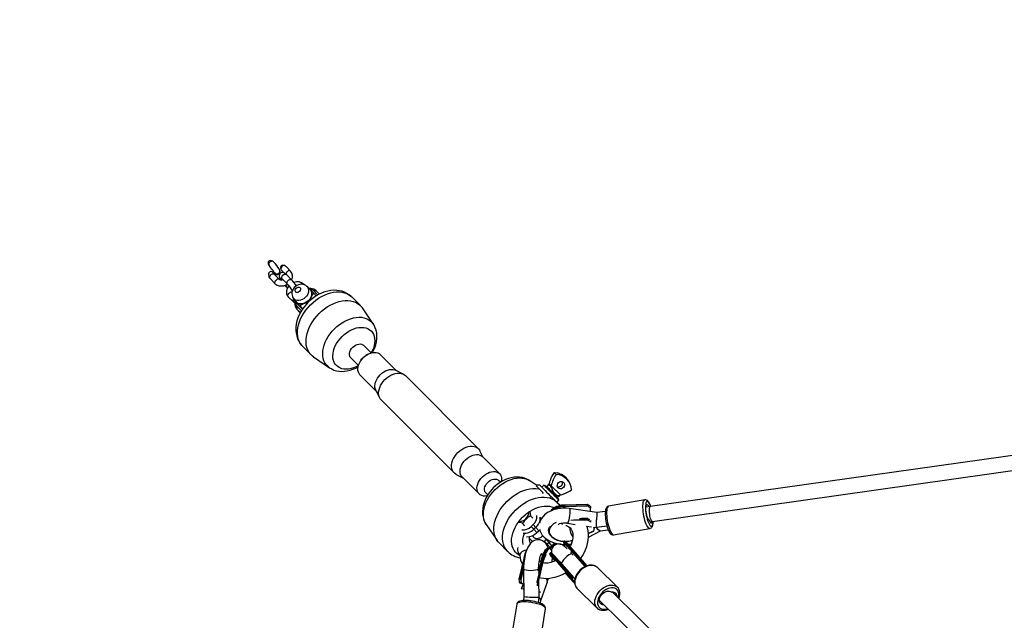
# Model space of a CAD drawing. Units: millimetres. Extents: x -341 to 1031, y -937 to 317.
# Drawn here: x 259 to 357, y -226 to -166 of the extents above; entities that cross this region are included whole.
import ezdxf

# ---------------------------------------------------------------- set-up
doc = ezdxf.new("R2010")
doc.units = ezdxf.units.MM
doc.header["$LTSCALE"] = 20
doc.header["$PDSIZE"] = -1
for name, color, linetype in [('Fundamenty', 4, 'Continuous'), ('VP-DIM', 7, 'Continuous'), ('VP-HIC', 6, 'Continuous')]:
    doc.layers.add(name, color=color, linetype=linetype)
doc.layers.add('VP-EQ', color=7, linetype='Continuous', true_color=0x8a3492)
doc.dimstyles.get("Standard").update_dxf_attribs({"dimtxt": 14, "dimasz": 20, "dimexe": 20, "dimexo": 50, "dimgap": 20, "dimtad": 0, "dimdec": 0, "dimzin": 0, "dimdsep": 46, "dimtxsty": 'Standard', "dimcen": -0.09, "dimadec": 0, "dimazin": 0, "dimtfac": 1, "dimtdec": 4, "dimtofl": 0, "dimtmove": 0, "dimatfit": 3, "dimfxl": 70, "dimfxlon": 1, "dimtolj": 1, "dimtzin": 0, "dimarcsym": 0})

# ---------------------------------------------------------------- blocks, each defined once
blk = doc.blocks.new('*D29')
at = {"layer": 'Defpoints', "color": 0}
for p in [(881.34, 202.86), (181.753, -437.169), (881.34, -437.111)]:
    blk.add_point(p, dxfattribs=at)
at = {"layer": 'VP-DIM', "color": 0, "lineweight": -2}
for p, q in [((181.753, 132.86), (181.753, 222.86)), ((881.34, 132.86), (881.34, 222.86)), ((201.753, 202.86), (491.5, 202.86)), ((861.34, 202.86), (564.166, 202.86))]:
    blk.add_line(p, q, dxfattribs=at)
at = {"layer": 'VP-DIM', "color": 0}
for points in [[(201.753, 206.193), (201.753, 199.527), (181.753, 202.86)], [(861.34, 199.527), (861.34, 206.193), (881.34, 202.86)]]:
    blk.add_solid(points, dxfattribs=at)
at = {"layer": 'VP-DIM', "color": 0, "insert": (527.833, 202.86), "char_height": 14, "attachment_point": 5}
blk.add_mtext('\\A1;700', dxfattribs=at)
blk = doc.blocks.new('*D30')
at = {"layer": 'Defpoints', "color": 0}
for p in [(1031.335, 296.648), (31.759, -437.14), (1031.335, -437.14)]:
    blk.add_point(p, dxfattribs=at)
at = {"layer": 'VP-DIM', "color": 0, "lineweight": -2}
for p, q in [((31.759, 226.648), (31.759, 316.648)), ((1031.335, 226.648), (1031.335, 316.648)), ((51.759, 296.648), (491.714, 296.648)), ((1011.335, 296.648), (571.38, 296.648))]:
    blk.add_line(p, q, dxfattribs=at)
at = {"layer": 'VP-DIM', "color": 0}
for points in [[(51.759, 299.981), (51.759, 293.314), (31.759, 296.648)], [(1011.335, 293.314), (1011.335, 299.981), (1031.335, 296.648)]]:
    blk.add_solid(points, dxfattribs=at)
at = {"layer": 'VP-DIM', "color": 0, "insert": (531.547, 296.648), "char_height": 14, "attachment_point": 5}
blk.add_mtext('\\A1;1000', dxfattribs=at)
blk = doc.blocks.new('rb13833')
at = {"layer": 'VP-EQ', "color": 0, "linetype": 'Continuous', "lineweight": 25}
for p, q in [((284.191, -190.224), (284.295, -190.348)), ((285.268, -191.642), (284.748, -191.123)), ((284.836, -191.063), (284.826, -191.068)), ((285.321, -190.799), (285.311, -190.804)), ((285.532, -190.814), (285.68, -190.962)), ((286.469, -191.679), (285.95, -191.16)), ((286.37, -190.804), (285.956, -190.39)), ((284.324, -191.547), (284.843, -192.067)), ((285.328, -191.571), (285.341, -191.596)), ((285.369, -191.633), (285.341, -191.596)), ((285.526, -191.584), (286.045, -192.103)), ((287.741, -192.174), (287.668, -192.102)), ((285.99, -192.437), (286.047, -192.495)), ((288.311, -192.655), (288.016, -192.354)), ((288.086, -192.4), (288.066, -192.405)), ((288.381, -192.55), (288.237, -192.547)), ((289.081, -193.188), (288.613, -192.72)), ((288.613, -192.72), (288.914, -192.759)), ((288.656, -192.97), (288.926, -193.276)), ((288.914, -192.759), (289.252, -193.097)), ((286.141, -193.365), (286.661, -193.884)), ((286.664, -193.551), (286.927, -193.88)), ((286.727, -193.629), (286.706, -193.705)), ((286.706, -193.705), (287.022, -194.062)), ((286.804, -193.815), (286.787, -193.972)), ((293.321, -194.247), (292.46, -193.386)), ((286.955, -194.557), (287.25, -194.889)), ((286.971, -194.272), (287.452, -194.752)), ((286.971, -194.272), (286.982, -194.585)), ((287.34, -194.943), (286.982, -194.585)), ((286.982, -194.585), (287.277, -194.918)), ((287.25, -194.889), (287.277, -194.918)), ((287.276, -194.275), (287.554, -194.589)), ((287.277, -194.918), (287.327, -194.969)), ((294.592, -196.065), (293.514, -194.48)), ((287.557, -198.288), (288.418, -199.149)), ((294.382, -198.954), (293.619, -198.191)), ((432.472, -198.664), (322.188, -214.255)), ((288.651, -199.342), (290.236, -200.421)), ((292.363, -199.447), (293.126, -200.211)), ((293.377, -199.684), (293.271, -199.872)), ((294.043, -199.1), (293.856, -199.205)), ((296.919, -200.724), (295.305, -199.109)), ((297.587, -201.06), (296.821, -200.674)), ((322.398, -215.74), (433.112, -200.088)), ((293.28, -201.133), (294.895, -202.748)), ((305.064, -208.479), (297.795, -201.21)), ((294.845, -202.649), (295.232, -203.415)), ((295.381, -203.623), (302.651, -210.892)), ((305.55, -209.354), (305.214, -208.687)), ((307.165, -210.969), (305.474, -209.278)), ((302.858, -211.042), (303.526, -211.379)), ((303.45, -211.303), (305.141, -212.993)), ((307.257, -211.829), (307.063, -211.635)), ((310.889, -212.144), (310.209, -211.681)), ((312.603, -210.855), (312.933, -210.904)), ((311.581, -212.103), (311.373, -212.311)), ((311.876, -212.24), (311.581, -212.103)), ((311.642, -212.163), (311.581, -212.103)), ((312.061, -212.054), (311.876, -212.24)), ((313.234, -213.081), (312.324, -212.171)), ((312.324, -212.171), (312.349, -212.343)), ((305.806, -212.891), (306.002, -213.087)), ((312.886, -213.825), (313.095, -213.616)), ((312.957, -213.322), (313.143, -213.136)), ((313.095, -213.616), (312.957, -213.322)), ((313.122, -213.115), (313.234, -213.081)), ((313.236, -213.084), (313.234, -213.081)), ((321.647, -213.578), (318.033, -214.22)), ((313.212, -214.15), (312.955, -213.894)), ((315.942, -214.037), (313.668, -214.095)), ((315.922, -214.056), (313.668, -214.113)), ((313.668, -214.191), (313.668, -214.113)), ((313.668, -214.191), (315.923, -214.134)), ((315.971, -214.201), (313.67, -214.26)), ((316.85, -214.823), (314.126, -214.425)), ((315.923, -214.134), (315.922, -214.056)), ((316.234, -214.233), (316.234, -214.398)), ((317.714, -214.731), (316.85, -214.823)), ((322.188, -214.255), (321.761, -214.301)), ((310.494, -215.415), (310.267, -215.158)), ((315.978, -215.601), (314.279, -215.645)), ((314.569, -215.565), (315.923, -215.531)), ((315.923, -215.453), (315.124, -215.473)), ((315.942, -215.434), (315.345, -215.449)), ((315.923, -215.531), (315.923, -215.453)), ((316.235, -215.62), (316.235, -215.716)), ((305.853, -216.037), (306.932, -217.622)), ((309.697, -216.168), (309.47, -215.912)), ((310.336, -216.223), (310.525, -216.045)), ((310.336, -216.223), (310.596, -216.503)), ((310.525, -216.045), (310.785, -216.325)), ((310.785, -216.325), (310.596, -216.503)), ((310.596, -216.503), (310.89, -216.836)), ((311.079, -216.657), (310.785, -216.325)), ((310.89, -216.836), (311.079, -216.657)), ((311.079, -216.657), (311.183, -216.55)), ((312.061, -216.59), (312.061, -216.642)), ((313.936, -215.912), (314.709, -216.025)), ((314.264, -216.449), (314.211, -216.473)), ((315.831, -216.189), (316.327, -216.262)), ((316.021, -216.909), (316.558, -216.669)), ((316.023, -216.926), (316.549, -216.691)), ((316.031, -217.289), (317.231, -216.661)), ((316.59, -216.3), (316.603, -216.302)), ((316.603, -216.3), (316.822, -216.323)), ((316.616, -216.417), (316.616, -216.34)), ((316.822, -216.323), (316.83, -216.322)), ((317.878, -216.204), (316.83, -216.322)), ((317.209, -216.664), (317.997, -216.553)), ((318.539, -217.075), (322.153, -216.434)), ((322.175, -215.764), (322.397, -215.741)), ((310.115, -217.388), (310.459, -217.732)), ((310.431, -217.14), (310.6, -217.33)), ((311.647, -217.714), (311.836, -217.536)), ((311.836, -217.536), (311.88, -217.492)), ((311.836, -217.536), (312.106, -217.817)), ((307.124, -217.856), (307.985, -218.716)), ((310.173, -217.759), (310.172, -217.758)), ((311.603, -217.754), (311.647, -217.714)), ((311.647, -217.714), (311.917, -217.996)), ((311.917, -217.996), (311.871, -218.037)), ((312.106, -217.817), (311.917, -217.996)), ((311.917, -217.996), (312.211, -218.328)), ((312.154, -218.392), (312.06, -218.375)), ((312.065, -218.376), (312.06, -218.375)), ((312.223, -217.694), (312.106, -217.817)), ((312.4, -218.15), (312.106, -217.817)), ((312.143, -218.39), (312.211, -218.328)), ((312.154, -218.392), (312.167, -218.395)), ((312.211, -218.328), (312.4, -218.15)), ((312.211, -218.328), (312.264, -218.401)), ((312.264, -218.401), (312.231, -218.431)), ((312.452, -218.222), (312.264, -218.401)), ((312.35, -218.621), (312.312, -218.546)), ((312.4, -218.15), (312.452, -218.222)), ((312.807, -218.028), (312.699, -217.906)), ((312.846, -217.904), (312.843, -218.012)), ((313.07, -217.966), (313.066, -217.945)), ((313.624, -217.688), (313.548, -217.753)), ((315.698, -220.216), (314.329, -218.654)), ((314.36, -218.61), (314.436, -218.545)), ((314.36, -218.61), (315.747, -220.193)), ((315.856, -220.166), (314.436, -218.545)), ((315.894, -220.137), (314.482, -218.524)), ((308.994, -218.771), (309.077, -218.855)), ((309.633, -219.296), (309.103, -221.48)), ((309.67, -219.296), (309.148, -221.446)), ((309.69, -219.214), (309.67, -219.296)), ((310.938, -221.769), (311.46, -219.619)), ((311.366, -219.602), (311.057, -220.872)), ((311.329, -219.603), (311.067, -220.682)), ((311.366, -219.602), (311.46, -219.619)), ((312.26, -218.856), (312.184, -218.921)), ((312.452, -218.959), (312.441, -218.951)), ((312.455, -219.255), (312.47, -219.271)), ((314.517, -219.082), (314.411, -218.975)), ((309.242, -221.463), (309.578, -220.078)), ((309.566, -220.39), (309.29, -221.528)), ((309.563, -220.469), (309.612, -223.217)), ((311.52, -219.641), (310.986, -221.841)), ((311.067, -220.682), (311.063, -220.458)), ((311.446, -220.065), (311.537, -219.693)), ((314.419, -221.482), (312.966, -219.823)), ((312.995, -219.777), (313.071, -219.712)), ((312.995, -219.777), (314.415, -221.398)), ((314.491, -221.333), (313.071, -219.712)), ((313.117, -219.691), (314.566, -221.346)), ((318.91, -222.262), (316.92, -220.306)), ((309.148, -221.446), (309.242, -221.463)), ((311.01, -221.863), (311.276, -220.766)), ((311.113, -223.294), (311.083, -221.564)), ((311.86, -221.563), (311.946, -221.387)), ((311.941, -221.408), (311.951, -221.386)), ((314.018, -221.201), (314.02, -221.204)), ((314.018, -221.201), (314.652, -221.877)), ((314.02, -221.204), (314.652, -221.878)), ((314.415, -221.398), (314.491, -221.333)), ((309.345, -221.842), (309.144, -221.806)), ((309.334, -222.41), (309.534, -222.446)), ((309.542, -221.974), (309.357, -222.353)), ((309.534, -222.446), (309.584, -222.368)), ((309.581, -222.454), (309.598, -222.419)), ((309.583, -222.455), (309.598, -222.425)), ((310.858, -221.755), (310.938, -221.769)), ((310.948, -222.119), (310.964, -222.051)), ((311.283, -223.592), (311.938, -221.729)), ((314.887, -222.374), (316.876, -224.33)), ((318.9, -222.253), (318.91, -222.262)), ((309.612, -223.217), (309.566, -223.599)), ((311.052, -223.804), (311.113, -223.294)), ((311.103, -222.73), (311.135, -222.735)), ((311.135, -222.735), (311.111, -222.688)), ((340.187, -244.169), (318.434, -222.776)), ((308.897, -223.95), (308.306, -227.559)), ((311.168, -228.027), (311.759, -224.418)), ((311.243, -223.875), (311.286, -223.576)), ((317.109, -223.577), (338.773, -244.882))]:
    blk.add_line(p, q, dxfattribs=at)
at = {"layer": 'VP-EQ', "color": 0, "linetype": 'Continuous', "lineweight": 25, "flags": 128}
for points in [[(284.729, -189.945), (284.643, -189.862), (284.59, -189.825)], [(284.738, -191.114), (284.672, -191.02), (284.536, -190.886), (284.472, -190.859), (284.401, -190.856), (284.339, -190.874), (284.28, -190.913), (284.214, -190.995), (284.175, -191.094), (284.164, -191.221), (284.195, -191.359), (284.25, -191.45)], [(284.324, -191.547), (284.314, -191.536), (284.283, -191.464), (284.286, -191.374), (284.325, -191.279), (284.392, -191.191), (284.48, -191.124), (284.575, -191.085), (284.665, -191.082), (284.737, -191.113), (284.748, -191.123)], [(284.716, -190.91), (284.728, -190.93), (284.836, -191.063)], [(284.748, -191.123), (284.741, -191.115), (284.74, -191.113)], [(285.311, -190.804), (285.262, -190.661), (285.219, -190.592)], [(285.95, -191.16), (285.904, -191.115), (285.811, -191.036), (285.741, -190.99), (285.67, -190.957), (285.596, -190.94), (285.511, -190.942), (285.423, -190.968), (285.344, -191.02), (285.284, -191.093), (285.252, -191.168), (285.24, -191.24), (285.242, -191.307), (285.254, -191.37), (285.278, -191.442), (285.331, -191.556), (285.34, -191.573)], [(285.715, -190.241), (285.597, -190.225), (285.501, -190.244), (285.434, -190.283), (285.385, -190.343), (285.364, -190.406), (285.366, -190.499), (285.383, -190.573)], [(285.526, -191.584), (285.502, -191.552), (285.482, -191.478), (285.493, -191.392), (285.534, -191.303), (285.599, -191.223), (285.681, -191.161), (285.77, -191.124), (285.855, -191.117), (285.926, -191.141), (285.95, -191.16)], [(284.248, -191.451), (284.299, -191.521), (284.324, -191.547)], [(284.843, -192.067), (284.84, -192.063), (284.805, -192), (284.801, -191.919), (284.827, -191.83), (284.881, -191.744), (284.956, -191.672)], [(284.843, -192.067), (284.92, -192.133), (285.046, -192.208), (285.187, -192.26), (285.343, -192.286), (285.508, -192.287), (285.678, -192.261), (285.847, -192.209), (286.009, -192.132), (286.048, -192.106)], [(285.356, -191.609), (285.316, -191.542), (285.31, -191.518)], [(285.594, -191.653), (285.548, -191.66), (285.459, -191.654), (285.386, -191.621), (285.337, -191.567), (285.336, -191.565)], [(285.483, -191.689), (285.439, -191.677), (285.369, -191.633)], [(285.377, -191.639), (285.379, -191.642), (285.407, -191.688)], [(285.444, -191.51), (285.444, -191.51), (285.452, -191.516), (285.478, -191.539), (285.526, -191.584)], [(286.045, -192.103), (286.021, -192.071), (286.001, -191.998), (286.012, -191.911), (286.053, -191.823), (286.118, -191.742), (286.2, -191.68), (286.289, -191.643), (286.374, -191.636), (286.445, -191.66), (286.469, -191.679)], [(288.014, -192.355), (287.996, -192.334), (287.874, -192.24), (287.739, -192.173), (287.596, -192.134), (287.446, -192.12), (287.294, -192.134), (287.143, -192.174), (286.995, -192.241), (286.856, -192.335), (286.732, -192.454), (286.628, -192.596), (286.55, -192.756), (286.508, -192.908), (286.495, -193.06), (286.509, -193.21), (286.55, -193.353), (286.625, -193.498), (286.668, -193.55)], [(286.203, -192.278), (286.153, -192.331), (286.056, -192.476), (285.987, -192.632), (285.95, -192.793), (285.946, -192.937), (285.974, -193.087), (286.033, -193.223), (286.113, -193.335), (286.141, -193.365)], [(286.141, -193.365), (286.138, -193.361), (286.103, -193.298), (286.099, -193.217), (286.125, -193.128), (286.179, -193.042), (286.254, -192.97)], [(287.253, -192.834), (287.168, -192.896), (287.075, -192.931), (286.983, -192.936), (286.906, -192.909), (286.851, -192.854), (286.826, -192.778), (286.833, -192.69), (286.872, -192.6), (286.938, -192.519), (287.023, -192.457), (287.117, -192.422), (287.208, -192.417), (287.285, -192.444), (287.34, -192.498), (287.365, -192.575), (287.358, -192.663), (287.319, -192.753), (287.253, -192.834)], [(288.015, -192.354), (288.076, -192.429), (288.134, -192.552), (288.161, -192.693), (288.155, -192.845), (288.116, -193.002), (288.046, -193.157), (287.948, -193.306), (287.825, -193.44)], [(292.461, -193.392), (292.406, -193.333), (292.204, -193.166), (291.984, -193.025), (291.748, -192.91), (291.498, -192.821), (291.236, -192.759), (290.962, -192.725), (290.679, -192.719), (290.388, -192.742), (290.093, -192.794), (289.795, -192.874), (289.499, -192.983), (289.207, -193.118), (288.922, -193.278), (288.648, -193.461), (288.386, -193.666), (288.151, -193.878), (288.1, -193.929)], [(288.311, -192.655), (288.389, -192.758), (288.441, -192.884), (288.461, -193.026), (288.451, -193.177), (288.409, -193.333), (288.337, -193.488), (288.238, -193.634), (288.116, -193.767)], [(288.345, -194.173), (288.601, -193.934), (288.872, -193.714), (289.155, -193.515), (289.446, -193.341), (289.743, -193.192), (290.043, -193.071), (290.343, -192.978), (290.639, -192.914), (290.928, -192.88), (291.209, -192.877), (291.477, -192.903), (291.729, -192.96), (291.965, -193.047), (292.18, -193.162), (292.372, -193.305), (292.46, -193.386)], [(286.661, -193.884), (286.737, -193.95), (286.79, -193.982)], [(287.825, -193.44), (287.684, -193.555), (287.529, -193.647), (287.366, -193.71), (287.204, -193.744), (287.048, -193.746), (286.904, -193.716), (286.779, -193.655), (286.677, -193.567), (286.665, -193.552)], [(288.1, -193.929), (287.97, -194.065), (287.753, -194.318), (287.555, -194.587), (287.38, -194.867), (287.228, -195.159), (287.102, -195.459), (287.004, -195.765), (286.935, -196.074), (286.897, -196.383), (286.891, -196.688), (286.918, -196.984), (286.976, -197.268), (287.065, -197.537), (287.182, -197.786), (287.326, -198.015), (287.493, -198.222), (287.562, -198.288)], [(288.116, -193.767), (287.976, -193.882), (287.823, -193.974), (287.662, -194.039), (287.501, -194.076), (287.344, -194.082), (287.199, -194.058), (287.071, -194.004), (286.964, -193.922), (286.927, -193.88)], [(289.206, -195.034), (289.462, -194.794), (289.733, -194.575), (290.016, -194.376), (290.307, -194.202), (290.604, -194.053), (290.904, -193.932), (291.204, -193.839), (291.5, -193.775), (291.789, -193.741), (292.07, -193.737), (292.337, -193.764), (292.59, -193.821), (292.825, -193.908), (293.041, -194.023), (293.233, -194.166), (293.402, -194.334), (293.514, -194.48)], [(287.557, -198.288), (287.476, -198.201), (287.334, -198.008), (287.218, -197.793), (287.132, -197.558), (287.075, -197.305), (287.048, -197.037), (287.052, -196.757), (287.085, -196.467), (287.149, -196.171), (287.242, -195.872), (287.364, -195.572), (287.513, -195.275), (287.687, -194.983), (287.885, -194.701), (288.105, -194.43), (288.345, -194.173)], [(288.651, -199.342), (288.506, -199.23), (288.337, -199.062), (288.195, -198.869), (288.079, -198.654), (287.993, -198.419), (287.936, -198.166), (287.909, -197.898), (287.913, -197.618), (287.946, -197.328), (288.01, -197.032), (288.103, -196.733), (288.225, -196.433), (288.374, -196.136), (288.548, -195.844), (288.746, -195.561), (288.966, -195.291), (289.206, -195.034)], [(290.733, -196.561), (290.975, -196.336), (291.231, -196.131), (291.498, -195.947), (291.774, -195.787), (292.054, -195.653), (292.337, -195.546), (292.618, -195.467), (292.895, -195.418), (293.164, -195.398), (293.422, -195.409), (293.667, -195.449), (293.896, -195.519), (294.105, -195.618), (294.294, -195.744), (294.459, -195.897), (294.593, -196.067)], [(294.49, -198.94), (294.613, -198.721), (294.742, -198.437), (294.844, -198.146), (294.916, -197.85), (294.957, -197.553), (294.965, -197.26), (294.941, -196.974), (294.884, -196.701), (294.796, -196.444), (294.68, -196.205), (294.591, -196.069)], [(290.243, -200.425), (290.068, -200.287), (289.916, -200.122), (289.789, -199.934), (289.691, -199.724), (289.621, -199.496), (289.58, -199.251), (289.57, -198.992), (289.589, -198.723), (289.639, -198.446), (289.717, -198.165), (289.824, -197.883), (289.959, -197.602), (290.119, -197.327), (290.302, -197.059), (290.508, -196.803), (290.733, -196.561)], [(291.493, -197.321), (291.709, -197.121), (291.94, -196.942), (292.181, -196.785), (292.43, -196.653), (292.681, -196.547), (292.933, -196.471), (293.18, -196.423), (293.42, -196.406), (293.65, -196.419), (293.864, -196.463), (294.061, -196.536), (294.238, -196.638), (294.392, -196.766), (294.521, -196.92), (294.623, -197.097), (294.696, -197.294), (294.739, -197.509), (294.753, -197.738), (294.735, -197.978), (294.688, -198.226), (294.611, -198.477), (294.506, -198.729), (294.385, -198.957)], [(293.129, -200.214), (292.901, -200.334), (292.649, -200.44), (292.397, -200.516), (292.15, -200.564), (291.91, -200.581), (291.681, -200.568), (291.466, -200.524), (291.269, -200.451), (291.092, -200.349), (290.938, -200.221), (290.809, -200.067), (290.707, -199.89), (290.634, -199.693), (290.591, -199.478), (290.578, -199.249), (290.595, -199.009), (290.642, -198.761), (290.719, -198.51), (290.824, -198.258), (290.956, -198.01), (291.113, -197.768), (291.293, -197.538), (291.493, -197.321)], [(292.564, -198.393), (292.699, -198.275), (292.847, -198.18), (293, -198.11), (293.152, -198.07), (293.298, -198.06), (293.432, -198.082), (293.547, -198.134), (293.619, -198.191)], [(292.363, -199.447), (292.305, -199.376), (292.254, -199.26), (292.232, -199.127), (292.242, -198.981), (292.282, -198.828), (292.351, -198.675), (292.447, -198.528), (292.564, -198.393)], [(293.605, -199.434), (293.772, -199.284), (293.952, -199.155), (294.14, -199.049), (294.332, -198.97), (294.522, -198.919), (294.708, -198.898), (294.882, -198.907), (295.043, -198.946), (295.185, -199.014), (295.305, -199.109)], [(293.28, -201.133), (293.185, -201.013), (293.118, -200.871), (293.079, -200.711), (293.07, -200.536), (293.091, -200.351), (293.142, -200.16), (293.221, -199.968), (293.326, -199.78), (293.456, -199.601), (293.605, -199.434)], [(293.377, -199.684), (293.466, -199.548), (293.584, -199.413)], [(293.584, -199.413), (293.719, -199.295), (293.856, -199.205)], [(290.246, -200.427), (290.459, -200.553), (290.69, -200.654), (290.934, -200.728), (291.19, -200.775), (291.455, -200.794), (291.729, -200.785), (292.008, -200.747), (292.29, -200.68), (292.572, -200.585), (292.851, -200.463), (293.11, -200.321)], [(295.296, -201.124), (295.463, -200.975), (295.642, -200.845), (295.83, -200.74), (296.022, -200.661), (296.213, -200.61), (296.398, -200.589), (296.573, -200.598), (296.733, -200.637), (296.821, -200.674)], [(295.769, -201.597), (295.953, -201.43), (296.151, -201.284), (296.359, -201.163), (296.571, -201.068), (296.783, -201.001), (296.992, -200.965), (297.191, -200.96), (297.378, -200.986), (297.548, -201.042), (297.698, -201.127), (297.795, -201.21)], [(294.845, -202.649), (294.808, -202.562), (294.769, -202.401), (294.76, -202.227), (294.782, -202.041), (294.832, -201.851), (294.911, -201.659), (295.017, -201.471), (295.146, -201.291), (295.296, -201.124)], [(295.381, -203.623), (295.299, -203.526), (295.213, -203.377), (295.157, -203.207), (295.131, -203.02), (295.137, -202.82), (295.173, -202.612), (295.239, -202.399), (295.334, -202.187), (295.456, -201.98), (295.602, -201.782), (295.769, -201.597)], [(303.038, -208.867), (303.223, -208.7), (303.42, -208.554), (303.628, -208.432), (303.84, -208.337), (304.052, -208.27), (304.261, -208.234), (304.461, -208.229), (304.647, -208.255), (304.817, -208.311), (304.967, -208.397), (305.093, -208.51), (305.193, -208.648), (305.214, -208.687)], [(302.858, -211.042), (302.819, -211.021), (302.681, -210.921), (302.568, -210.796), (302.483, -210.646), (302.426, -210.476), (302.4, -210.289), (302.406, -210.089), (302.442, -209.881), (302.508, -209.668), (302.603, -209.456), (302.725, -209.249), (302.871, -209.051), (303.038, -208.867)], [(303.45, -211.303), (303.355, -211.183), (303.287, -211.041), (303.248, -210.881), (303.239, -210.706), (303.261, -210.52), (303.311, -210.33), (303.39, -210.138), (303.496, -209.95), (303.625, -209.77), (303.775, -209.604)], [(303.775, -209.604), (303.942, -209.454), (304.122, -209.324), (304.31, -209.219), (304.501, -209.14), (304.692, -209.089), (304.877, -209.068), (305.052, -209.077), (305.212, -209.116), (305.354, -209.183), (305.474, -209.278)], [(305.466, -211.294), (305.632, -211.144), (305.812, -211.015), (306, -210.909), (306.192, -210.83), (306.383, -210.78), (306.568, -210.758), (306.743, -210.767), (306.903, -210.806), (307.045, -210.874), (307.165, -210.969), (307.26, -211.089), (307.328, -211.231), (307.367, -211.391), (307.375, -211.566), (307.354, -211.751), (307.348, -211.782)], [(305.954, -213.176), (305.923, -213.183), (305.738, -213.204), (305.563, -213.195), (305.402, -213.156), (305.261, -213.088), (305.141, -212.993), (305.046, -212.873), (304.978, -212.732), (304.939, -212.571), (304.93, -212.396), (304.951, -212.211), (305.002, -212.02), (305.081, -211.829), (305.187, -211.641), (305.316, -211.461), (305.466, -211.294)], [(306.008, -211.837), (306.143, -211.719), (306.291, -211.623), (306.444, -211.554), (306.596, -211.514), (306.742, -211.504), (306.876, -211.526), (306.991, -211.578), (307.063, -211.635)], [(310.207, -211.685), (310.13, -211.631), (309.909, -211.512), (309.673, -211.42), (309.425, -211.355), (309.166, -211.317), (308.897, -211.308), (308.622, -211.327), (308.341, -211.375), (308.058, -211.451), (307.777, -211.556), (307.501, -211.687), (307.232, -211.844), (306.975, -212.024), (306.731, -212.224), (306.558, -212.387)], [(306.731, -212.559), (306.973, -212.334), (307.229, -212.129), (307.496, -211.945), (307.772, -211.785), (308.052, -211.651), (308.335, -211.544), (308.616, -211.465), (308.893, -211.416), (309.162, -211.396), (309.42, -211.407), (309.665, -211.447), (309.894, -211.517), (310.103, -211.616), (310.209, -211.681)], [(312.811, -211.063), (312.769, -211.021), (312.731, -210.983), (312.698, -210.95), (312.669, -210.921), (312.645, -210.897), (312.626, -210.878), (312.612, -210.864), (312.603, -210.855)], [(313.025, -212.38), (312.962, -212.29), (312.931, -212.183), (312.936, -212.069), (312.976, -211.959), (313.047, -211.864), (313.142, -211.793), (313.252, -211.753), (313.366, -211.748), (313.473, -211.779), (313.563, -211.842), (313.626, -211.932), (313.657, -212.039), (313.652, -212.153), (313.612, -212.263), (313.541, -212.358), (313.446, -212.429), (313.336, -212.469), (313.222, -212.474), (313.115, -212.443), (313.025, -212.38)], [(306.558, -212.387), (306.433, -212.518), (306.228, -212.76), (306.044, -213.017), (305.882, -213.287), (305.744, -213.567), (305.633, -213.856), (305.55, -214.151), (305.499, -214.448), (305.479, -214.743), (305.493, -215.031), (305.539, -215.309), (305.616, -215.572), (305.723, -215.818), (305.847, -216.027)], [(305.853, -216.037), (305.787, -215.932), (305.689, -215.722), (305.619, -215.494), (305.578, -215.249), (305.568, -214.99), (305.587, -214.721), (305.637, -214.444), (305.715, -214.163), (305.822, -213.881), (305.957, -213.6), (306.117, -213.325), (306.3, -213.057), (306.506, -212.801), (306.731, -212.559)], [(305.806, -212.891), (305.749, -212.82), (305.697, -212.704), (305.676, -212.571), (305.686, -212.425), (305.726, -212.272), (305.795, -212.119), (305.89, -211.972), (306.008, -211.837)], [(307.912, -213.74), (308.168, -213.501), (308.439, -213.281), (308.722, -213.083), (309.013, -212.908), (309.31, -212.76), (309.61, -212.638), (309.91, -212.545), (310.206, -212.481), (310.496, -212.447), (310.776, -212.444), (311.044, -212.471), (311.045, -212.471)], [(311.568, -212.931), (311.489, -212.852), (311.341, -212.704), (311.207, -212.57), (311.09, -212.453), (310.992, -212.355), (310.915, -212.278), (310.862, -212.225), (310.833, -212.196), (310.83, -212.193)], [(311.253, -212.191), (311.253, -212.192), (311.272, -212.211), (311.317, -212.256), (311.387, -212.325), (311.478, -212.417), (311.59, -212.529), (311.718, -212.656), (311.858, -212.797), (312.006, -212.945), (312.159, -213.097), (312.31, -213.249)], [(313.095, -213.616), (313.086, -213.607), (313.052, -213.574), (312.994, -213.515), (312.913, -213.435), (312.813, -213.335), (312.697, -213.219), (312.569, -213.09), (312.432, -212.954), (312.293, -212.814), (312.155, -212.676), (312.023, -212.544), (311.902, -212.423), (311.796, -212.317), (311.708, -212.229), (311.642, -212.163)], [(311.876, -212.24), (311.877, -212.242), (311.899, -212.263), (311.945, -212.309), (312.012, -212.377), (312.099, -212.464), (312.201, -212.565), (312.312, -212.677), (312.429, -212.793), (312.545, -212.909), (312.655, -213.019), (312.754, -213.118), (312.837, -213.201), (312.9, -213.265), (312.941, -213.305), (312.957, -213.322), (312.957, -213.322)], [(312.349, -212.343), (312.272, -212.265), (312.204, -212.197), (312.148, -212.141), (312.104, -212.098), (312.076, -212.069), (312.062, -212.055), (312.061, -212.054)], [(312.324, -212.171), (312.273, -212.12), (312.228, -212.075), (312.19, -212.037), (312.159, -212.006), (312.136, -211.983), (312.121, -211.968), (312.114, -211.961), (312.114, -211.961)], [(312.349, -212.343), (312.411, -212.561), (312.529, -212.768), (312.671, -212.938), (312.82, -213.064), (312.965, -213.129), (313.099, -213.124), (313.122, -213.115)], [(307.124, -217.856), (307.043, -217.768), (306.901, -217.575), (306.786, -217.36), (306.699, -217.125), (306.642, -216.872), (306.615, -216.604), (306.619, -216.324), (306.653, -216.034), (306.716, -215.738), (306.81, -215.439), (306.931, -215.139), (307.08, -214.842), (307.254, -214.55), (307.452, -214.268), (307.672, -213.997), (307.912, -213.74)], [(308.773, -214.601), (309.029, -214.362), (309.3, -214.142), (309.583, -213.944), (309.874, -213.769), (310.171, -213.621), (310.471, -213.499), (310.771, -213.406), (311.067, -213.342), (311.357, -213.308), (311.637, -213.305), (311.905, -213.332), (312.158, -213.389), (312.393, -213.475), (312.608, -213.59), (312.801, -213.733), (312.891, -213.816)], [(312.274, -213.348), (312.279, -213.342), (312.298, -213.309), (312.31, -213.281), (312.314, -213.261), (312.31, -213.249)], [(312.31, -213.249), (312.368, -213.307), (312.51, -213.448), (312.654, -213.592)], [(312.654, -213.592), (312.697, -213.635), (312.765, -213.704), (312.769, -213.708)], [(313.143, -213.136), (313.14, -213.133), (313.122, -213.115)], [(322.155, -216.433), (322.13, -216.435), (322.067, -216.413), (321.999, -216.357), (321.93, -216.268), (321.86, -216.147), (321.79, -215.999), (321.724, -215.826), (321.661, -215.633), (321.605, -215.424), (321.556, -215.205), (321.515, -214.981), (321.484, -214.758), (321.463, -214.541), (321.453, -214.335), (321.454, -214.146), (321.466, -213.978), (321.488, -213.835), (321.521, -213.721), (321.563, -213.639), (321.613, -213.591), (321.648, -213.578)], [(322.245, -214.247), (322.202, -214.129), (322.136, -213.977), (322.063, -213.842), (321.981, -213.727), (321.899, -213.648), (321.82, -213.6), (321.734, -213.576), (321.651, -213.578)], [(322.236, -214.248), (322.21, -214.178), (322.146, -214.031), (322.081, -213.91), (322.016, -213.82), (321.953, -213.763), (321.894, -213.74), (321.841, -213.754), (321.794, -213.802), (321.757, -213.884), (321.729, -213.997), (321.711, -214.138), (321.704, -214.304), (321.709, -214.488), (321.724, -214.687), (321.75, -214.893), (321.785, -215.102), (321.83, -215.307), (321.882, -215.503), (321.94, -215.683), (322.002, -215.843), (322.067, -215.978), (322.132, -216.084), (322.197, -216.158), (322.258, -216.197), (322.314, -216.202), (322.364, -216.171), (322.406, -216.106), (322.439, -216.008), (322.462, -215.88), (322.474, -215.73)], [(307.987, -218.718), (307.904, -218.629), (307.762, -218.436), (307.647, -218.221), (307.56, -217.986), (307.503, -217.733), (307.476, -217.465), (307.48, -217.185), (307.514, -216.895), (307.577, -216.599), (307.671, -216.3), (307.792, -216), (307.941, -215.703), (308.115, -215.411), (308.313, -215.129), (308.533, -214.858), (308.773, -214.601)], [(309.479, -215.308), (309.719, -215.085), (309.974, -214.883), (310.239, -214.702), (310.513, -214.547), (310.792, -214.418), (311.072, -214.317), (311.349, -214.246), (311.622, -214.205), (311.886, -214.194), (312.138, -214.215), (312.375, -214.266), (312.583, -214.342)], [(314.124, -214.427), (313.858, -214.405), (313.525, -214.405), (313.234, -214.429), (312.988, -214.466), (312.729, -214.525), (312.544, -214.58), (312.404, -214.63), (312.18, -214.727), (311.954, -214.851), (311.786, -214.967), (311.656, -215.074), (311.508, -215.223), (311.354, -215.427), (311.23, -215.662), (311.156, -215.897)], [(312.929, -213.873), (312.895, -213.883), (312.846, -213.89)], [(313.668, -214.095), (313.548, -214.101), (313.355, -214.123)], [(313.677, -214.404), (313.676, -214.389), (313.67, -214.26)], [(314.125, -214.436), (314.143, -214.436), (314.17, -214.52), (314.182, -214.677), (314.178, -214.89), (314.156, -215.134), (314.121, -215.382), (314.076, -215.606), (314.026, -215.78), (314.024, -215.784)], [(318.034, -214.22), (318.031, -214.22), (317.942, -214.252), (317.874, -214.304), (317.82, -214.372), (317.776, -214.46), (317.739, -214.582), (317.713, -214.74), (317.701, -214.911), (317.701, -215.095), (317.712, -215.288), (317.733, -215.488), (317.763, -215.692), (317.801, -215.895), (317.847, -216.093), (317.9, -216.282), (317.959, -216.457), (318.023, -216.617), (318.093, -216.759), (318.17, -216.882), (318.264, -216.986), (318.342, -217.041), (318.426, -217.072), (318.514, -217.078), (318.541, -217.071)], [(318.033, -214.22), (317.999, -214.232), (317.949, -214.281), (317.907, -214.363), (317.874, -214.477), (317.852, -214.619), (317.84, -214.787), (317.839, -214.976), (317.849, -215.182), (317.87, -215.399), (317.901, -215.622), (317.942, -215.846), (317.991, -216.065), (318.047, -216.274), (318.11, -216.467), (318.176, -216.64), (318.246, -216.789), (318.316, -216.909), (318.385, -216.999), (318.453, -217.055), (318.516, -217.076), (318.539, -217.075)], [(322.096, -215.613), (322.046, -215.571), (321.993, -215.496), (321.941, -215.391), (321.892, -215.261), (321.847, -215.112), (321.809, -214.95), (321.78, -214.783), (321.76, -214.618), (321.751, -214.463), (321.753, -214.325), (321.766, -214.209), (321.79, -214.122), (321.823, -214.066), (321.863, -214.045), (321.91, -214.059), (321.961, -214.108), (322.013, -214.19), (322.051, -214.267)], [(322.131, -214.998), (322.114, -214.838), (322.104, -214.686), (322.104, -214.548), (322.112, -214.432), (322.129, -214.341), (322.153, -214.282), (322.184, -214.256), (322.188, -214.255)], [(309.173, -219.102), (309.117, -219.072), (308.929, -218.948), (308.766, -218.797), (308.628, -218.621), (308.518, -218.423), (308.437, -218.203), (308.386, -217.966), (308.366, -217.714), (308.376, -217.45), (308.418, -217.178), (308.489, -216.9), (308.59, -216.62), (308.719, -216.341), (308.874, -216.068), (309.054, -215.802), (309.257, -215.548), (309.479, -215.308)], [(310.188, -214.735), (310.218, -214.926), (310.267, -215.158)], [(311.27, -215.392), (311.316, -215.377), (311.403, -215.352)], [(316.85, -214.824), (316.85, -214.823), (316.851, -214.869), (316.851, -214.995), (316.849, -215.185), (316.846, -215.415), (316.843, -215.561)], [(322.414, -215.738), (322.391, -215.823), (322.358, -215.878), (322.317, -215.899), (322.271, -215.885), (322.22, -215.836), (322.168, -215.755), (322.116, -215.644)], [(322.398, -215.74), (322.384, -215.74), (322.346, -215.714), (322.306, -215.654), (322.265, -215.564), (322.225, -215.448), (322.188, -215.31), (322.157, -215.158), (322.131, -214.998)], [(309.47, -215.912), (309.208, -215.848), (309.043, -215.821)], [(311.173, -216.543), (311.189, -216.616), (311.279, -216.834), (311.437, -217.082), (311.617, -217.282), (311.802, -217.439), (311.991, -217.568), (312.227, -217.696), (312.466, -217.797), (312.706, -217.875), (313.21, -217.98)], [(312.721, -217.48), (312.631, -217.433), (312.456, -217.321), (312.31, -217.195), (312.196, -217.056), (312.115, -216.907), (312.07, -216.753), (312.062, -216.597), (312.091, -216.441), (312.157, -216.29), (312.205, -216.214)], [(312.338, -216.162), (312.303, -216.201), (312.206, -216.34), (312.143, -216.486), (312.115, -216.637), (312.123, -216.789), (312.166, -216.938), (312.244, -217.081), (312.355, -217.216), (312.496, -217.339), (312.665, -217.447), (312.858, -217.538), (313.07, -217.611), (313.296, -217.663), (313.533, -217.693), (313.626, -217.698)], [(313.43, -216.025), (313.411, -216.009), (313.343, -215.935)], [(313.774, -216.126), (313.815, -216.136), (313.96, -216.196), (314.09, -216.275), (314.208, -216.377), (314.31, -216.507), (314.383, -216.641), (314.435, -216.789), (314.472, -216.967), (314.484, -217.158), (314.473, -217.36), (314.438, -217.571), (314.379, -217.788), (314.297, -218.009), (314.201, -218.209)], [(313.937, -215.906), (313.973, -215.889), (314.023, -215.788), (314.024, -215.784)], [(315.271, -219.426), (315.447, -219.156), (315.612, -218.855), (315.752, -218.546), (315.865, -218.23), (315.95, -217.911), (316.006, -217.592), (316.032, -217.275), (316.028, -216.963), (315.992, -216.66), (315.927, -216.368), (315.868, -216.195)], [(316.524, -216.285), (316.559, -216.338), (316.616, -216.417)], [(317.209, -216.663), (317.101, -216.64), (316.975, -216.536), (316.851, -216.359), (316.83, -216.322)], [(322.157, -216.429), (322.222, -216.412), (322.296, -216.364), (322.353, -216.301), (322.399, -216.22), (322.438, -216.108), (322.468, -215.957), (322.483, -215.789), (322.484, -215.728)], [(312.042, -218.376), (312.002, -218.272), (311.924, -218.117), (311.815, -217.954), (311.663, -217.792), (311.466, -217.656), (311.227, -217.568), (310.967, -217.546), (310.724, -217.593), (310.514, -217.691), (310.345, -217.818), (310.21, -217.96), (310.012, -218.262), (309.916, -218.465), (309.83, -218.693), (309.742, -218.993), (309.679, -219.276), (309.62, -219.635), (309.589, -219.919), (309.568, -220.235), (309.564, -220.467)], [(311.47, -217.116), (311.387, -217.217), (311.273, -217.316), (311.145, -217.39), (311.011, -217.435), (310.88, -217.449), (310.759, -217.43), (310.656, -217.38), (310.6, -217.33)], [(309.879, -218.572), (309.82, -218.581), (309.66, -218.621), (309.514, -218.68), (309.388, -218.755), (309.289, -218.842), (309.221, -218.937), (309.188, -219.036), (309.186, -219.111)], [(309.635, -219.3), (309.695, -219.076), (309.762, -218.865), (309.835, -218.673), (309.911, -218.504), (309.99, -218.361), (310.07, -218.249), (310.076, -218.241)], [(310.284, -217.882), (310.27, -217.864), (310.173, -217.759)], [(311.33, -219.605), (311.39, -219.38), (311.457, -219.169), (311.53, -218.976), (311.607, -218.806), (311.686, -218.663), (311.766, -218.55), (311.781, -218.532)], [(312.06, -218.375), (312.048, -218.373), (311.974, -218.385), (311.896, -218.433), (311.815, -218.516), (311.733, -218.632), (311.651, -218.78), (311.572, -218.954), (311.497, -219.153), (311.427, -219.37), (311.366, -219.602)], [(311.46, -219.619), (311.522, -219.387), (311.591, -219.17), (311.666, -218.971), (311.745, -218.797), (311.827, -218.65), (311.91, -218.533), (311.991, -218.45), (312.069, -218.402), (312.142, -218.39), (312.154, -218.392)], [(312.109, -218.462), (312.034, -218.508), (311.955, -218.589), (311.875, -218.702), (311.796, -218.844), (311.719, -219.013), (311.647, -219.206), (311.58, -219.416), (311.52, -219.641)], [(313.901, -218.466), (313.799, -218.367), (313.646, -218.224), (313.529, -218.125), (313.433, -218.059), (313.337, -218.013), (313.286, -217.996), (313.231, -217.982), (313.088, -217.967), (312.896, -217.989), (312.684, -218.08), (312.518, -218.223), (312.418, -218.373), (312.36, -218.534), (312.344, -218.648), (312.351, -218.812), (312.376, -218.892)], [(312.4, -218.15), (312.542, -217.997), (312.645, -217.856)], [(313.239, -217.984), (313.503, -218.01), (313.645, -218.013)], [(313.471, -217.699), (313.511, -217.704), (313.601, -217.708)], [(313.543, -217.821), (313.54, -217.827), (313.541, -217.829)], [(313.541, -217.829), (313.556, -217.859), (313.578, -217.894)], [(314.329, -218.654), (314.181, -218.485), (314.041, -218.329), (313.914, -218.188), (313.802, -218.068), (313.707, -217.969), (313.632, -217.894), (313.579, -217.845), (313.548, -217.822), (313.543, -217.821)], [(314.436, -218.545), (314.282, -218.371), (314.139, -218.21), (314.008, -218.066), (313.892, -217.941), (313.795, -217.84), (313.718, -217.763), (313.663, -217.712), (313.632, -217.689), (313.624, -217.688)], [(314.014, -218.004), (314.2, -217.991), (314.311, -217.972)], [(314.436, -218.545), (314.443, -218.538), (314.451, -218.533), (314.459, -218.528), (314.466, -218.525), (314.472, -218.523), (314.477, -218.522), (314.48, -218.523), (314.482, -218.524)], [(311.064, -220.458), (311.065, -220.35), (311.075, -220.143), (311.09, -219.968), (311.116, -219.766), (311.147, -219.583), (311.187, -219.396), (311.237, -219.217), (311.286, -219.074), (311.329, -218.978), (311.36, -218.923), (311.372, -218.907)], [(312.181, -218.993), (312.179, -218.999), (312.181, -219.004)], [(312.966, -219.823), (312.817, -219.654), (312.678, -219.499), (312.551, -219.359), (312.44, -219.239), (312.345, -219.14), (312.271, -219.065), (312.218, -219.016), (312.187, -218.994), (312.181, -218.993)], [(313.071, -219.712), (312.918, -219.538), (312.774, -219.378), (312.643, -219.233), (312.528, -219.109), (312.431, -219.007), (312.354, -218.93), (312.299, -218.879), (312.267, -218.856), (312.26, -218.856)], [(312.291, -219.087), (312.292, -219.088), (312.303, -219.098)], [(314.413, -218.977), (314.412, -218.975), (314.355, -218.948), (314.235, -218.969), (314.07, -219.057), (313.881, -219.2), (313.7, -219.366), (313.541, -219.551), (313.423, -219.732), (313.384, -219.815), (313.358, -219.924)], [(314.411, -218.974), (314.378, -218.941), (314.285, -218.847)], [(311.023, -220.512), (311.021, -220.514), (310.934, -220.552), (310.76, -220.593), (310.535, -220.619), (310.285, -220.627), (310.038, -220.618), (309.823, -220.59), (309.663, -220.549), (309.576, -220.498), (309.574, -220.467)], [(311.023, -220.512), (311.025, -220.511), (311.063, -220.462), (311.061, -220.458)], [(311.52, -219.641), (311.538, -219.683), (311.537, -219.693)], [(312.966, -219.823), (312.964, -219.82), (312.965, -219.816), (312.967, -219.811), (312.97, -219.805), (312.975, -219.798), (312.981, -219.791), (312.987, -219.784), (312.995, -219.777)], [(313.117, -219.691), (313.167, -219.715), (313.167, -219.715)], [(316.918, -220.309), (316.881, -220.27), (316.753, -220.18), (316.608, -220.117), (316.448, -220.079), (316.277, -220.068), (316.096, -220.085), (315.911, -220.13), (315.724, -220.202), (315.542, -220.298), (315.368, -220.417), (315.205, -220.556), (315.057, -220.712), (314.928, -220.882), (314.819, -221.062), (314.734, -221.249), (314.675, -221.439), (314.644, -221.629), (314.641, -221.813), (314.669, -221.988), (314.726, -222.147), (314.81, -222.286), (314.889, -222.371)], [(316.92, -220.306), (316.9, -220.286), (316.773, -220.196), (316.625, -220.134), (316.459, -220.102), (316.28, -220.1), (316.091, -220.128), (315.898, -220.187), (315.705, -220.274), (315.516, -220.387), (315.337, -220.523), (315.173, -220.68), (315.026, -220.853), (314.901, -221.038), (314.8, -221.23), (314.727, -221.425), (314.683, -221.618), (314.668, -221.804), (314.684, -221.979), (314.731, -222.138), (314.806, -222.277), (314.887, -222.374)], [(311.143, -221.315), (311.281, -221.347), (311.574, -221.384), (311.875, -221.391), (312.184, -221.371), (312.496, -221.321), (312.81, -221.242), (313.122, -221.136), (313.43, -221.003), (313.731, -220.844), (313.815, -220.792)], [(309.345, -221.842), (309.458, -221.894), (309.588, -221.944)], [(316.884, -224.337), (316.795, -224.233), (316.72, -224.094), (316.674, -223.935), (316.658, -223.761), (316.672, -223.575), (316.716, -223.382), (316.79, -223.186), (316.89, -222.994), (317.015, -222.809), (317.162, -222.636), (317.327, -222.48), (317.506, -222.343), (317.694, -222.23), (317.887, -222.143), (318.08, -222.085), (318.269, -222.056), (318.449, -222.058), (318.614, -222.09), (318.762, -222.153), (318.889, -222.243), (318.9, -222.253)], [(319.008, -223.341), (319.02, -223.299), (319.056, -223.12), (319.061, -222.949), (319.036, -222.791), (318.981, -222.651), (318.897, -222.532), (318.788, -222.438), (318.656, -222.372), (318.505, -222.335), (318.339, -222.329), (318.164, -222.354), (317.984, -222.409), (317.804, -222.492), (317.63, -222.601), (317.466, -222.734), (317.318, -222.885), (317.189, -223.052), (317.083, -223.228), (317.004, -223.409), (316.954, -223.59), (316.933, -223.766), (316.943, -223.93), (316.984, -224.08), (317.053, -224.21), (317.15, -224.317), (317.271, -224.397), (317.413, -224.449), (317.572, -224.47), (317.743, -224.461), (317.922, -224.421), (317.956, -224.41)], [(319.06, -223.392), (319.067, -223.374), (319.125, -223.184), (319.154, -222.994), (319.154, -222.81), (319.124, -222.637), (319.065, -222.479), (318.98, -222.341), (318.897, -222.254)], [(311.11, -223.294), (311.112, -223.296), (311.052, -223.306), (310.91, -223.309), (310.704, -223.306), (310.46, -223.298), (310.208, -223.284), (309.977, -223.268), (309.789, -223.251), (309.663, -223.234), (309.625, -223.225), (309.612, -223.217)], [(317.562, -224.022), (317.466, -224.018), (317.347, -223.985), (317.248, -223.924), (317.173, -223.836), (317.126, -223.726), (317.109, -223.598), (317.122, -223.459), (317.165, -223.314), (317.237, -223.17), (317.333, -223.034), (317.45, -222.911), (317.582, -222.807), (317.723, -222.727), (317.868, -222.675), (318.009, -222.652), (318.14, -222.66), (318.255, -222.698), (318.35, -222.765), (318.35, -222.765)], [(311.759, -224.418), (311.759, -224.387), (311.734, -224.321), (311.674, -224.252), (311.581, -224.181), (311.457, -224.11), (311.306, -224.041), (311.13, -223.975), (310.934, -223.915), (310.724, -223.861), (310.504, -223.815), (310.279, -223.778), (310.056, -223.751), (309.839, -223.735), (309.635, -223.73), (309.447, -223.736), (309.281, -223.753), (309.141, -223.781), (309.03, -223.819), (308.951, -223.865), (308.906, -223.92), (308.897, -223.95)], [(311.757, -224.416), (311.76, -224.332), (311.736, -224.246), (311.692, -224.17), (311.625, -224.096), (311.525, -224.019), (311.388, -223.939), (311.231, -223.869), (311.059, -223.806), (310.873, -223.75), (310.677, -223.702), (310.475, -223.662), (310.271, -223.63), (310.068, -223.608), (309.871, -223.595), (309.685, -223.593), (309.511, -223.602), (309.352, -223.622), (309.208, -223.656), (309.077, -223.712), (308.997, -223.77), (308.939, -223.839), (308.902, -223.922), (308.9, -223.951)], [(316.887, -224.337), (316.907, -224.359), (317.035, -224.45), (317.179, -224.516), (317.337, -224.555), (317.508, -224.568), (317.688, -224.553), (317.873, -224.51), (318.007, -224.46)]]:
    blk.add_lwpolyline(points, dxfattribs=at)
at = {"layer": 'VP-EQ', "color": 0, "linetype": 'Continuous', "lineweight": 25}
for centre, radius, start, end in [((284.543, -190.177), 0.355, 82.37208, 187.63135), ((281.55, -192.872), 4.323, 31.85753, 42.63528), ((281.463, -192.943), 3.834, 32.00618, 42.49155), ((284.964, -190.732), 0.363, 247.68507, 349.42322), ((284.966, -190.736), 0.352, 248.28588, 348.82381), ((284.969, -190.742), 0.378, 255.38037, 341.72589), ((285.05, -190.891), 0.268, 231.80378, 5.30387), ((285.77, -190.628), 0.391, 98.09639, 171.89949), ((286.264, -191.132), 0.363, 124.51045, 177.15277), ((286.232, -191.003), 0.243, 55.21987, 135.45893), ((285.856, -191.299), 0.714, 328.36484, 43.95596), ((285.129, -191.842), 0.243, 55.30077, 135.44293), ((285.448, -191.367), 0.329, 236.72524, 298.8572), ((285.526, -191.406), 0.264, 230.02716, 286.62321), ((286.192, -192.298), 0.245, 132.65785, 214.60178), ((283.301, -194.744), 3.808, 31.45948, 43.90866), ((283.482, -194.593), 4.173, 33.79253, 44.28579), ((287.063, -192.795), 0.92, 48.88655, 112.7867), ((287.53, -192.302), 0.243, 55.27901, 135.44568), ((288.065, -190.37), 2.929, 219.26936, 224.9026), ((286.439, -193.169), 0.272, 74.73098, 132.95841), ((270.843, -210.213), 24.791, 44.06796, 45.92964), ((288.188, -193.161), 0.612, 46.07281, 82.97321), ((290.521, -194.309), 2.297, 144.33522, 165.89819), ((288.388, -193.318), 0.768, 46.7147, 90.47331), ((286.854, -193.746), 0.238, 135.1016, 215.58531), ((269.475, -211.505), 24.774, 44.06732, 45.93028), ((287.543, -194.07), 0.762, 172.66053, 222.59207), ((287.416, -193.851), 0.612, 176.79547, 223.37003), ((302.749, -178.91), 21.839, 223.9337, 225.90145), ((288.554, -196.243), 2.347, 101.48883, 123.01171), ((315.608, -212.829), 3.6, 160.71757, 166.05137), ((314.938, -212.501), 2.856, 144.81448, 162.49116), ((315.622, -212.96), 3.391, 145.98477, 166.55218), ((312.756, -212.649), 1.587, 1.98376, 88.01535), ((312.473, -212.747), 1.9, 45.48605, 75.99971), ((313.057, -211.875), 0.393, 253.54326, 16.45954), ((312.45, -212.724), 1.9, 13.78216, 44.51395), ((311.04, -212.403), 0.3, 45, 132.36925), ((311.92, -211.913), 0.2, 315, 346.05137), ((312.445, -209.783), 3.391, 283.44793, 304.01511), ((312.641, -213.624), 0.034, 67.40854, 125.39091), ((313.285, -213.278), 0.2, 103.94863, 135), ((312.369, -209.59), 3.6, 283.94863, 289.32903), ((313.256, -215.539), 1.323, 115.15409, 140.05784), ((313.342, -215.745), 1.476, 115.20408, 131.16281), ((313.681, -216.42), 2.16, 90.29544, 120.21995), ((313.69, -216.403), 2.29, 90.55195, 115.77499), ((313.547, -215.93), 1.816, 96.07666, 117.66227), ((313.697, -216.515), 2.324, 90.7186, 115.04267), ((313.743, -214.107), 0.0753, 170.64014, 184.79628), ((315.032, -214.187), 1.364, 180.18107, 183.05444), ((286.913, -215.537), 29.35, 1.56517, 2.54716), ((293.866, -215.344), 22.389, 1.55808, 2.42245), ((309.049, -214.678), 1.081, 270.77122, 356.01458), ((311.674, -217.444), 2.684, 121.60762, 145.18001), ((309.857, -215.252), 1.036, 310.13356, 6.02546), ((309.946, -215.354), 1.282, 310.81568, 2.63155), ((294.869, -215.33), 21.975, 357.41006, 359.40011), ((322.056, -215.662), 0.063, 16.60325, 50.77688), ((309.544, -215.461), 1.099, 262.42763, 316.08384), ((309.647, -215.6), 1.31, 264.68236, 316.42945), ((313.377, -217.185), 1.458, 112.1969, 135.46036), ((313.392, -216.463), 0.552, 105.55034, 132.14618), ((313.674, -218.001), 2.104, 82.86283, 104.99064), ((316.136, -216.128), 2.015, 185.16349, 214.58217), ((313.764, -216.245), 0.501, 332.97891, 340.39702), ((313.704, -216.09), 0.635, 322.91064, 328.30085), ((316.39, -215.722), 0.156, 177.65177, 203.96193), ((311.144, -217.664), 1.683, 155.03542, 192.46276), ((309.913, -215.868), 1.375, 268.43011, 315.29655), ((310.954, -217.433), 0.843, 165.95838, 211.19321), ((313.638, -215.621), 2.085, 244.23633, 265.39647), ((313.741, -215.237), 2.464, 269.29757, 286.27083), ((313.801, -215.634), 2.08, 267.8072, 287.47887), ((309.466, -218.531), 0.506, 155.20968, 219.18438), ((312.025, -218.649), 0.272, 81.14774, 149.1051), ((312.163, -218.618), 0.166, 25.9492, 109.09233), ((312.138, -218.573), 0.177, 24.19987, 79.29508), ((311.58, -217.289), 1.278, 313.08836, 332.61187), ((313.577, -217.794), 0.0476, 126.61287, 202.3314), ((308.979, -222.895), 6.879, 38.53483, 48.37283), ((313.024, -218.276), 0.676, 0.21642, 30.87313), ((313.66, -217.721), 0.0465, 48.41976, 138.35954), ((307.707, -224.101), 8.774, 39.45136, 46.85814), ((314.065, -218.7), 0.269, 327.84328, 9.86778), ((314.394, -218.665), 0.0654, 121.60916, 169.79018), ((309.537, -217.199), 2.167, 224.46307, 261.74614), ((308.773, -219.136), 0.414, 3.51612, 42.72883), ((311.735, -218.84), 2.563, 186.04864, 207.32994), ((309.652, -219.343), 0.0502, 69.76131, 112.69066), ((311.348, -219.652), 0.0527, 70.78962, 111.58807), ((311.317, -218.592), 0.421, 279.18955, 303.67385), ((311.445, -219.753), 0.135, 56.38111, 83.56066), ((311.826, -217.86), 1.978, 260.74111, 298.43207), ((313.796, -220.129), 2.301, 150.75196, 169.08796), ((312.216, -218.963), 0.0511, 128.59684, 208.02019), ((317.894, -215.162), 6.885, 213.92385, 220.59361), ((307.619, -224.058), 6.872, 38.53021, 48.37746), ((312.295, -218.886), 0.0445, 55.84789, 139.99162), ((306.58, -225.05), 8.453, 39.34628, 47.08528), ((307.749, -219.227), 4.691, 353.74375, 358.37752), ((311.16, -219.209), 0.492, 267.13505, 287.84376), ((313.114, -219.745), 0.054, 86.69024, 142.08052), ((311.723, -221.571), 0.225, 12.4771, 30.50721), ((311.68, -221.606), 0.276, 333.38837, 17.65579), ((309.417, -220.704), 2.72, 337.78815, 345.62544), ((328.622, -207.589), 19.964, 221.67972, 222.9856), ((314.569, -220.826), 0.667, 186.06004, 214.15073), ((310.304, -219.625), 2.47, 241.9952, 253.05124), ((309.809, -222.578), 0.503, 116.38704, 160.50073), ((310.972, -223.572), 0.304, 359.33525, 63.67328), ((318.382, -222.732), 0.0464, 225.70554, 240.73463), ((318.389, -222.698), 0.0815, 265.31342, 275.2663), ((318.465, -223.196), 0.422, 356.47702, 99.42749)]:
    blk.add_arc(centre, radius, start, end, dxfattribs=at)
for centre, major_axis, ratio, start_param, end_param in [((284.498, -190.132), (0.312, -0.312), 0.678832, 1.920164, 4.363022), ((284.988, -190.776), (0.206, -0.378), 0.719983, 5.143039, 5.296343), ((284.988, -190.776), (0.206, -0.378), 0.719983, 0.986843, 1.140146), ((285.744, -190.602), (-0.312, 0.312), 0.678832, 0.897809, 1.570796), ((285.744, -190.602), (-0.312, 0.312), 0.678832, 4.712389, 5.385376), ((315.974, -214.086), (0.0475, -0.0434), 0.488538, 1.938272, 3.561725), ((315.974, -214.164), (0.0475, -0.0434), 0.488538, 3.561725, 5.073663), ((315.923, -214.793), (0.759, -0.694), 0.488538, 1.606532, 1.932071), ((315.923, -214.793), (0.949, -0.868), 0.488538, 1.686236, 1.938272), ((315.975, -215.483), (0.0475, -0.0434), 0.488538, 2.049786, 3.561725), ((315.975, -215.561), (0.0475, -0.0434), 0.488538, 3.561725, 5.185177), ((315.923, -214.793), (0.759, -0.694), 0.488538, 5.191378, 5.397828), ((315.923, -214.793), (0.949, -0.868), 0.488538, 5.185177, 5.437214), ((314.487, -216.861), (-0.193, 1.008), 0.213303, 1.020268, 1.135001), ((316.557, -216.632), (0.0089, 0.0586), 0.130055, 3.225209, 4.059879), ((316.545, -215.939), (0.179, 1.172), 0.130055, 4.059879, 4.311916), ((309.148, -221.506), (-0.0158, 0.0597), 0.745409, 5.947865, 7.571317), ((310.043, -221.607), (-0.316, 1.193), 0.745409, 1.288132, 1.540168), ((309.243, -221.523), (-0.0158, 0.0597), 0.745409, 4.435926, 5.947865), ((310.043, -221.607), (-0.253, 0.954), 0.745409, 1.294333, 1.619872), ((314.455, -221.447), (-0.0381, 0.0497), 0.797554, 0.043079, 1.666531), ((315.135, -220.782), (-0.762, 0.994), 0.797554, 1.666531, 1.918568), ((314.531, -221.382), (-0.0381, 0.0497), 0.797554, 4.814325, 6.326264), ((315.135, -220.782), (-0.609, 0.795), 0.797554, 1.672733, 1.817765), ((310.353, -222.594), (0.818, -0.148), 0.000791, 2.804378, 3.129918), ((309.532, -222.446), (0.0511, -0.0092), 0.000791, 5.945971, 6.282961), ((310.939, -221.829), (-0.0158, 0.0597), 0.745409, 4.324412, 5.947865), ((310.043, -221.607), (-0.316, 1.193), 0.745409, 4.072376, 4.324412), ((310.353, -222.594), (1.023, -0.184), 0.000791, 5.582421, 5.780101)]:
    blk.add_ellipse(centre, major_axis=major_axis, ratio=ratio, start_param=start_param, end_param=end_param, dxfattribs=at)
blk = doc.blocks.new('rb13832 2d')
at = {"layer": 'VP-EQ', "color": 0}
blk.add_circle((531.547, -437.14), 499.788, dxfattribs=at)
blk.add_blockref('rb13833', (0, 0), dxfattribs=at)

msp = doc.modelspace()

# ---------------------------------------------------------------- linework, layer by layer
at = {"layer": 'Fundamenty'}
msp.add_circle((531.647, -437.347), 458, dxfattribs=at)
at = {"layer": 'VP-HIC', "color": 3}
msp.add_circle((531.547, -437.14), 499.788, dxfattribs=at)

# ---------------------------------------------------------------- block references
at = {"layer": 'VP-EQ', "color": 0}
msp.add_blockref('rb13832 2d', (0, 0), dxfattribs=at)

# ---------------------------------------------------------------- dimensions: what is measured, and where the dimension line sits
at = {"layer": 'VP-DIM', "color": 0}
for base, p1, p2, picture, middle in [((1031.335, 296.648), (31.759, -437.14), (1031.335, -437.14), '*D30', (531.547, 296.648)), ((881.34, 202.86), (181.753, -437.169), (881.34, -437.111), '*D29', (527.833, 202.86))]:
    dim = msp.add_linear_dim(base=base, p1=p1, p2=p2, dimstyle='Standard', dxfattribs=at)
    dim.commit()
    dim.dimension.update_dxf_attribs({"geometry": picture, "text_midpoint": middle, "dimtype": 160})

doc.saveas('drawing.dxf')
